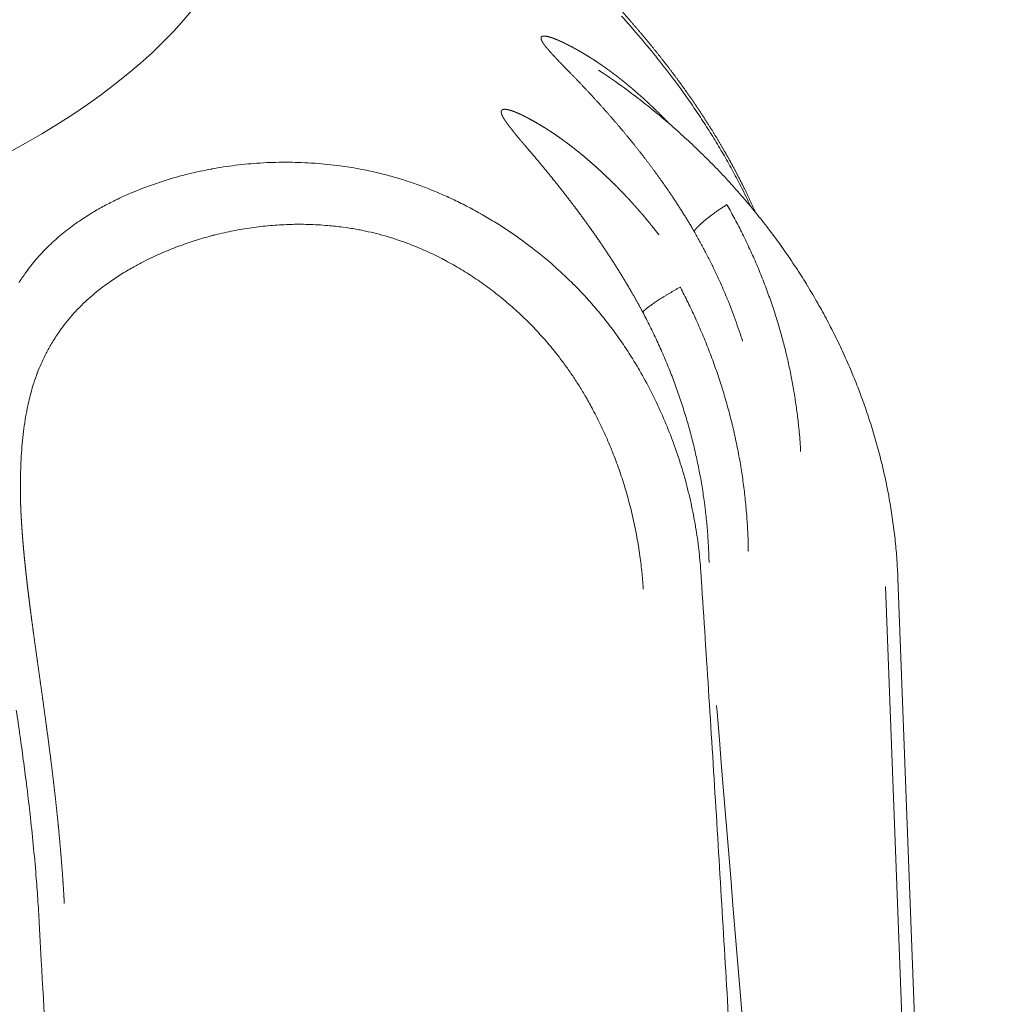
# Model space of a CAD drawing. Units: millimetres. Extents: x -949 to 7258, y -2102 to 3268.
# Drawn here: x 486 to 489, y -1088 to -1085 of the extents above; entities that cross this region are included whole.
import ezdxf

# ---------------------------------------------------------------- set-up
doc = ezdxf.new("R2010")
doc.units = ezdxf.units.MM
doc.header["$LTSCALE"] = 254
doc.layers.get('0').update_dxf_attribs({"lineweight": 18})
doc.layers.add('Visible Edges(A H Standard)', color=7, linetype='Continuous', lineweight=18)
doc.layers.add('Visible Tangent Edges(A H Standard)', color=7, linetype='Continuous', lineweight=18)

# ---------------------------------------------------------------- blocks, each defined once
blk = doc.blocks.new('グループ-20-1')
at = {"layer": 'Visible Edges(A H Standard)', "lineweight": 5}
blk.add_line((-361.5391, -1680.0718), (-361.1739, -1689.7032), dxfattribs=at)
at = {"layer": 'Visible Edges(A H Standard)', "lineweight": 5, "flags": 128}
blk.add_lwpolyline([(-362.6168, -1678.2412), (-362.6004, -1678.2521, -0.013631), (-362.512, -1678.3149), (-362.4981, -1678.3253, -0.007058), (-362.4398, -1678.3704), (-362.4398, -1678.3705, -0.007082), (-362.3829, -1678.4171), (-362.3828, -1678.4171, -0.007118), (-362.3275, -1678.4652), (-362.3274, -1678.4653, -0.007165), (-362.2735, -1678.5148), (-362.2735, -1678.5149, -0.007206), (-362.2211, -1678.5659), (-362.2211, -1678.5659, -0.007227), (-362.1704, -1678.6183), (-362.1703, -1678.6183, -0.007257), (-362.1213, -1678.672), (-362.1212, -1678.6721, -0.007296), (-362.0739, -1678.727), (-362.0738, -1678.7271, -0.007343), (-362.0282, -1678.7832), (-362.0282, -1678.7833, -0.007401), (-361.9844, -1678.8405), (-361.9843, -1678.8406, -0.007459), (-361.9424, -1678.899), (-361.9423, -1678.8991, -0.007491), (-361.9023, -1678.9585), (-361.9022, -1678.9586, -0.00753), (-361.8641, -1679.019), (-361.864, -1679.0191, -0.007577), (-361.8279, -1679.0805), (-361.8278, -1679.0806, -0.007632), (-361.7936, -1679.1428), (-361.7936, -1679.1429, -0.007696), (-361.7614, -1679.206), (-361.7613, -1679.2061, -0.007766), (-361.7312, -1679.2699), (-361.7312, -1679.27, -0.007807), (-361.7032, -1679.3346), (-361.7031, -1679.3347, -0.007848), (-361.6772, -1679.3998), (-361.6772, -1679.3999, -0.007897), (-361.6534, -1679.4657), (-361.6534, -1679.4658, -0.007953), (-361.6318, -1679.532), (-361.6318, -1679.5321, -0.008016), (-361.6123, -1679.5989), (-361.6123, -1679.599, -0.008091), (-361.5951, -1679.6661), (-361.5951, -1679.6662, -0.008134), (-361.5801, -1679.7336), (-361.5801, -1679.7337, -0.00817), (-361.5674, -1679.8014), (-361.5673, -1679.8015, -0.008213), (-361.5569, -1679.8694), (-361.5569, -1679.8695, -0.008262), (-361.5486, -1679.9375), (-361.5485, -1679.9387, -0.008319), (-361.5428, -1680.0046), (-361.5427, -1680.0057, -0.007856), (-361.5392, -1680.0696), (-361.5391, -1680.0718)], format="xyb", dxfattribs=at)
at = {"layer": 'Visible Edges(A H Standard)', "lineweight": 5}
for points, weights, knots in [([(-362.0523, -1678.7532), (-362.0544, -1678.7484), (-362.0565, -1678.7437), (-362.0752, -1678.7013), (-362.0959, -1678.6598), (-362.0986, -1678.6544), (-362.1014, -1678.649), (-362.1167, -1678.6183), (-362.133, -1678.5882), (-362.1493, -1678.558), (-362.1664, -1678.5283), (-362.1676, -1678.5262), (-362.1689, -1678.5241), (-362.1884, -1678.4902), (-362.2091, -1678.457), (-362.2113, -1678.4536), (-362.2134, -1678.4502), (-362.2382, -1678.4106), (-362.2643, -1678.3719), (-362.2647, -1678.3713), (-362.2651, -1678.3708), (-362.2905, -1678.3331), (-362.3171, -1678.2963), (-362.3175, -1678.2959), (-362.3178, -1678.2954), (-362.3438, -1678.2595), (-362.3708, -1678.2245), (-362.3713, -1678.2238), (-362.3719, -1678.2231), (-362.3978, -1678.1894), (-362.4247, -1678.1565), (-362.4252, -1678.1559), (-362.4257, -1678.1553), (-362.4516, -1678.1235), (-362.4783, -1678.0923), (-362.4784, -1678.0922), (-362.4784, -1678.0922), (-362.505, -1678.0611), (-362.5322, -1678.0307), (-362.5324, -1678.0305), (-362.5326, -1678.0302), (-362.5595, -1678.0002), (-362.5869, -1677.9708), (-362.5875, -1677.9702), (-362.5881, -1677.9696), (-362.6144, -1677.9414), (-362.6413, -1677.9136), (-362.6418, -1677.9131), (-362.6423, -1677.9126), (-362.6681, -1677.8858), (-362.6943, -1677.8595), (-362.6946, -1677.8593), (-362.6948, -1677.8591), (-362.7206, -1677.8332), (-362.7468, -1677.8076), (-362.7471, -1677.8073), (-362.7475, -1677.807), (-362.773, -1677.7821), (-362.7987, -1677.7575), (-362.8245, -1677.7329), (-362.8504, -1677.7085), (-362.8524, -1677.7066), (-362.8544, -1677.7048), (-362.881, -1677.6799), (-362.9077, -1677.6551), (-362.9097, -1677.6533), (-362.9117, -1677.6515), (-362.9344, -1677.6304), (-362.9573, -1677.6094), (-362.9806, -1677.5879), (-363.0038, -1677.5665), (-363.0255, -1677.5465), (-363.0471, -1677.5265), (-363.05, -1677.5237), (-363.053, -1677.5209), (-363.0687, -1677.5064), (-363.0842, -1677.4919), (-363.0846, -1677.4915), (-363.085, -1677.4911), (-363.0997, -1677.4773), (-363.1144, -1677.4634), (-363.1146, -1677.4632), (-363.1148, -1677.463), (-363.1291, -1677.4495), (-363.1432, -1677.4358), (-363.1455, -1677.4335), (-363.1478, -1677.4313), (-363.1574, -1677.4221), (-363.1669, -1677.4127), (-363.167, -1677.4126), (-363.1671, -1677.4124), (-363.1764, -1677.4034), (-363.1855, -1677.3942), (-363.1946, -1677.3851), (-363.2036, -1677.3758), (-363.2051, -1677.3743), (-363.2066, -1677.3728), (-363.2186, -1677.3606), (-363.2303, -1677.348), (-363.2341, -1677.344), (-363.2379, -1677.3399), (-363.249, -1677.3279), (-363.2599, -1677.3157), (-363.2603, -1677.3152), (-363.2607, -1677.3147), (-363.2708, -1677.3034), (-363.2806, -1677.2919), (-363.2808, -1677.2916), (-363.281, -1677.2914), (-363.2905, -1677.2804), (-363.2996, -1677.269), (-363.3, -1677.2685), (-363.3004, -1677.2681), (-363.3087, -1677.2577), (-363.3168, -1677.2471), (-363.325, -1677.2366), (-363.3327, -1677.2257), (-363.3348, -1677.2227), (-363.3369, -1677.2198), (-363.3425, -1677.2119), (-363.3478, -1677.2037), (-363.3531, -1677.1955), (-363.3582, -1677.1873), (-363.3584, -1677.1869), (-363.3586, -1677.1866), (-363.3641, -1677.1777), (-363.369, -1677.1684), (-363.3693, -1677.1678), (-363.3696, -1677.1672), (-363.3739, -1677.1591), (-363.3779, -1677.1508), (-363.3781, -1677.1505), (-363.3782, -1677.1502), (-363.382, -1677.1426), (-363.3852, -1677.1347), (-363.3858, -1677.1331), (-363.3865, -1677.1314), (-363.3884, -1677.1268), (-363.3901, -1677.1222), (-363.3902, -1677.1219), (-363.3903, -1677.1217), (-363.3918, -1677.1175), (-363.3933, -1677.1132), (-363.3933, -1677.113), (-363.3934, -1677.1127), (-363.3947, -1677.1089), (-363.3958, -1677.105), (-363.3959, -1677.1048), (-363.3959, -1677.1045), (-363.3969, -1677.1011), (-363.3978, -1677.0976), (-363.3978, -1677.0975), (-363.3978, -1677.0975), (-363.3986, -1677.0942), (-363.3993, -1677.0908), (-363.3994, -1677.0903), (-363.3995, -1677.0897), (-363.4, -1677.0875), (-363.4003, -1677.0851), (-363.4006, -1677.0828), (-363.4008, -1677.081), (-363.401, -1677.0792), (-363.4011, -1677.0773), (-363.4011, -1677.077), (-363.4011, -1677.0767)], [1, 1, 1, 0.999695574368, 1, 1, 1, 0.999875389298, 1, 0.999915525559, 1, 1, 1, 0.999828571061, 1, 1, 1, 0.9998470801, 1, 1, 1, 0.999864181302, 1, 1, 1, 0.999891178148, 1, 1, 1, 0.999905968663, 1, 1, 1, 0.999928159225, 1, 1, 1, 0.999937532519, 1, 1, 1, 0.999948763817, 1, 1, 1, 0.999958421613, 1, 1, 1, 0.999970827415, 1, 1, 1, 0.99997786561, 1, 1, 1, 0.999984831789, 1, 0.999990483802, 1, 1, 1, 0.999993628019, 1, 1, 1, 0.999999240262, 1, 1, 1, 0.999998751772, 1, 1, 1, 0.999995210319, 1, 1, 1, 0.999997901471, 1, 1, 1, 0.999983533633, 1, 1, 1, 0.999993188873, 1, 1, 1, 0.999988462298, 1, 0.999987987274, 1, 1, 1, 0.999934270028, 1, 1, 1, 0.999904739264, 1, 1, 1, 0.999972791268, 1, 1, 1, 0.999860494046, 1, 1, 1, 0.999958670759, 1, 0.999783753459, 1, 1, 1, 0.999800493944, 1, 0.99992791581, 1, 1, 1, 0.999468423749, 1, 1, 1, 0.99986928379, 1, 1, 1, 0.999444810896, 1, 1, 1, 0.999851940055, 1, 1, 1, 0.999846314146, 1, 1, 1, 0.999832501925, 1, 1, 1, 0.999809810861, 1, 1, 1, 0.999777234393, 1, 1, 1, 0.999481606802, 1, 1, 1, 0.999219531873, 1, 1, 1], [0, 0, 0, 0.00475, 0.00475, 0.047312, 0.047312, 0.052869, 0.052869, 0.084328, 0.084328, 0.115789, 0.115789, 0.118026, 0.118026, 0.153958, 0.153958, 0.157639, 0.157639, 0.200531, 0.200531, 0.201126, 0.201126, 0.242831, 0.242831, 0.243372, 0.243372, 0.283996, 0.283996, 0.284779, 0.284779, 0.323838, 0.323838, 0.324532, 0.324532, 0.362204, 0.362204, 0.36229, 0.36229, 0.39979, 0.39979, 0.400058, 0.400058, 0.437022, 0.437022, 0.437778, 0.437778, 0.473229, 0.473229, 0.473895, 0.473895, 0.508016, 0.508016, 0.508284, 0.508284, 0.541869, 0.541869, 0.542311, 0.542311, 0.575014, 0.575014, 0.607717, 0.607717, 0.610198, 0.610198, 0.643643, 0.643643, 0.646124, 0.646124, 0.674607, 0.674607, 0.703728, 0.703728, 0.730936, 0.730936, 0.734703, 0.734703, 0.754377, 0.754377, 0.754876, 0.754876, 0.773552, 0.773552, 0.773806, 0.773806, 0.791974, 0.791974, 0.794908, 0.794908, 0.807209, 0.807209, 0.807393, 0.807393, 0.819326, 0.819326, 0.831258, 0.831258, 0.833209, 0.833209, 0.849041, 0.849041, 0.854155, 0.854155, 0.869293, 0.869293, 0.869862, 0.869862, 0.883862, 0.883862, 0.884146, 0.884146, 0.897576, 0.897576, 0.898142, 0.898142, 0.910441, 0.910441, 0.922739, 0.922739, 0.926072, 0.926072, 0.935048, 0.935048, 0.944025, 0.944025, 0.944386, 0.944386, 0.954081, 0.954081, 0.954706, 0.954706, 0.963177, 0.963177, 0.963489, 0.963489, 0.971332, 0.971332, 0.972955, 0.972955, 0.977556, 0.977556, 0.977769, 0.977769, 0.981944, 0.981944, 0.98216, 0.98216, 0.985903, 0.985903, 0.986123, 0.986123, 0.989427, 0.989427, 0.989503, 0.989503, 0.992655, 0.992655, 0.993154, 0.993154, 0.995307, 0.995307, 0.997461, 0.997461, 0.999613, 0.999613, 1, 1, 1]), ([(-364.5411, -1681.2424), (-364.5428, -1681.2106), (-364.5449, -1681.1789), (-364.545, -1681.1764), (-364.5452, -1681.1739), (-364.5476, -1681.1373), (-364.5505, -1681.1006), (-364.5508, -1681.0963), (-364.5512, -1681.0919), (-364.5544, -1681.051), (-364.5582, -1681.0102), (-364.5586, -1681.0049), (-364.5591, -1680.9996), (-364.5619, -1680.9694), (-364.565, -1680.9393), (-364.5681, -1680.9092), (-364.5714, -1680.8792), (-364.5716, -1680.8777), (-364.5717, -1680.8762), (-364.5753, -1680.8432), (-364.5792, -1680.8103), (-364.58, -1680.8041), (-364.5807, -1680.7979), (-364.5858, -1680.7551), (-364.5912, -1680.7124), (-364.5919, -1680.7069), (-364.5926, -1680.7013), (-364.5967, -1680.6697), (-364.6009, -1680.638), (-364.6051, -1680.6064), (-364.6094, -1680.5748), (-364.6095, -1680.5741), (-364.6096, -1680.5735), (-364.6141, -1680.5406), (-364.6187, -1680.5078), (-364.6194, -1680.5024), (-364.6263, -1680.4534), (-364.633, -1680.4054), (-364.6338, -1680.3999), (-364.6382, -1680.3685), (-364.6426, -1680.3371), (-364.647, -1680.3057), (-364.6498, -1680.2846), (-364.6527, -1680.2635), (-364.6556, -1680.2423), (-364.6559, -1680.2397), (-364.6563, -1680.2371), (-364.6598, -1680.2113), (-364.6631, -1680.1854), (-364.6632, -1680.1849), (-364.6632, -1680.1843), (-364.6664, -1680.1596), (-364.6695, -1680.1349), (-364.6695, -1680.1347), (-364.6695, -1680.1345), (-364.6725, -1680.1101), (-364.6754, -1680.0857), (-364.6757, -1680.083), (-364.676, -1680.0804), (-364.6782, -1680.0613), (-364.6802, -1680.0423), (-364.6802, -1680.0421), (-364.6803, -1680.0419), (-364.6823, -1680.0232), (-364.6842, -1680.0044), (-364.686, -1679.9857), (-364.6878, -1679.9669), (-364.6878, -1679.9666), (-364.6878, -1679.9663), (-364.6895, -1679.9476), (-364.691, -1679.9289), (-364.691, -1679.9287), (-364.691, -1679.9285), (-364.6925, -1679.9102), (-364.6938, -1679.8919), (-364.6938, -1679.8917), (-364.6938, -1679.8915), (-364.695, -1679.8736), (-364.696, -1679.8558), (-364.6971, -1679.8379), (-364.6978, -1679.8198), (-364.6986, -1679.8018), (-364.699, -1679.7838), (-364.699, -1679.7831), (-364.6991, -1679.7825)], [1, 0.999985156388, 1, 1, 1, 0.999975167592, 1, 1, 1, 0.999978694538, 1, 1, 1, 0.999985736747, 1, 0.999995914355, 1, 1, 1, 0.999987627699, 1, 1, 1, 0.99999155889, 1, 1, 1, 0.999995223159, 1, 0.999999099659, 1, 1, 1, 0.999998561969, 1, 1, 1, 1, 1, 0.999999672854, 1, 1, 1, 0.999999159881, 1, 1, 1, 0.999996089127, 1, 1, 1, 0.999997215764, 1, 1, 1, 0.99999085549, 1, 1, 1, 0.999993580978, 1, 1, 1, 0.999992466415, 1, 0.99998937812, 1, 1, 1, 0.999986821124, 1, 1, 1, 0.999983704662, 1, 1, 1, 0.999979894507, 1, 0.999975238894, 1, 0.999965085696, 1, 1, 1], [0, 0, 0, 0.036389, 0.036389, 0.039205, 0.039205, 0.081226, 0.081226, 0.086251, 0.086251, 0.133109, 0.133109, 0.139242, 0.139242, 0.173835, 0.173835, 0.208429, 0.208429, 0.210114, 0.210114, 0.248078, 0.248078, 0.255234, 0.255234, 0.304471, 0.304471, 0.310837, 0.310837, 0.347344, 0.347344, 0.383851, 0.383851, 0.384573, 0.384573, 0.422524, 0.422524, 0.428713, 0.479041, 0.485614, 0.485614, 0.522797, 0.522797, 0.55998, 0.55998, 0.597163, 0.597163, 0.60178, 0.60178, 0.647185, 0.647185, 0.648158, 0.648158, 0.691619, 0.691619, 0.691924, 0.691924, 0.734774, 0.734774, 0.73948, 0.73948, 0.77292, 0.77292, 0.773204, 0.773204, 0.806076, 0.806076, 0.838949, 0.838949, 0.839506, 0.839506, 0.872178, 0.872178, 0.872524, 0.872524, 0.904504, 0.904504, 0.904866, 0.904866, 0.936122, 0.936122, 0.967377, 0.967377, 0.998802, 0.998802, 1, 1, 1])]:
    blk.add_rational_spline(points, weights, degree=2, knots=knots, dxfattribs=at)
at = {"layer": 'Visible Tangent Edges(A H Standard)', "lineweight": 5}
blk.add_line((-361.5833, -1680.1008), (-361.3394, -1686.5333), dxfattribs=at)
at = {"layer": 'Visible Tangent Edges(A H Standard)', "lineweight": 5, "flags": 128}
for points in [[(-362.5342, -1678.0476, -0.005212), (-362.4831, -1678.1054), (-362.4741, -1678.1157, -0.010443), (-362.4111, -1678.1917, -0.005359), (-362.3504, -1678.2695), (-362.3504, -1678.2696, -0.011221), (-362.2922, -1678.3496), (-362.2828, -1678.3632, -0.005874), (-362.246, -1678.4178), (-362.2459, -1678.4178, -0.00605), (-362.2105, -1678.4731), (-362.2105, -1678.4732, -0.006264), (-362.1765, -1678.5291), (-362.1764, -1678.5292, -0.006498), (-362.144, -1678.5858, -0.006725), (-362.1132, -1678.6432), (-362.1095, -1678.6502, -0.010669), (-362.0736, -1678.7228), (-362.0703, -1678.73), (-362.0686, -1678.7336)], [(-362.2488, -1680.0483), (-362.249, -1680.0458, 0.011334), (-362.2563, -1679.9664, 0.012784), (-362.2674, -1679.8875), (-362.2679, -1679.8848, 0.012715), (-362.2841, -1679.8011), (-362.2841, -1679.801, 0.012692), (-362.3046, -1679.718), (-362.3046, -1679.7179, 0.012714), (-362.3294, -1679.6359), (-362.3294, -1679.6358, 0.012781), (-362.3583, -1679.5549), (-362.3584, -1679.5549, 0.012889), (-362.3915, -1679.4755), (-362.3915, -1679.4754, 0.013038), (-362.4287, -1679.3977), (-362.4288, -1679.3976, 0.013227), (-362.4701, -1679.3219), (-362.4733, -1679.3163, 0.015114), (-362.518, -1679.2445), (-362.5233, -1679.2365, 0.012526), (-362.5608, -1679.183), (-362.5627, -1679.1804, 0.010116), (-362.5987, -1679.1337, 0.00996), (-362.6365, -1679.0885), (-362.6462, -1679.0774, 0.019369), (-362.7067, -1679.0132), (-362.7068, -1679.0131, 0.009504), (-362.7707, -1678.9527), (-362.7707, -1678.9526, 0.018742), (-362.8377, -1678.8961), (-362.8379, -1678.8959, 0.009286), (-362.9076, -1678.8435), (-362.9077, -1678.8434, 0.01858), (-362.9799, -1678.7952), (-362.9924, -1678.7875, 0.009342), (-363.0418, -1678.7583), (-363.042, -1678.7582, 0.009406), (-363.0923, -1678.731), (-363.0924, -1678.7309, 0.009506), (-363.1434, -1678.7058), (-363.1436, -1678.7057, 0.009637), (-363.1951, -1678.6827), (-363.1953, -1678.6826, 0.0098), (-363.2474, -1678.6618), (-363.2476, -1678.6617, 0.009995), (-363.3, -1678.6431, 0.010203), (-363.3532, -1678.6266), (-363.3567, -1678.6256, 0.013211), (-363.4159, -1678.6102, 0.010555), (-363.4759, -1678.5976), (-363.4799, -1678.5968, 0.014454), (-363.5486, -1678.586), (-363.5589, -1678.5847, 0.016198), (-363.6488, -1678.5761), (-363.6518, -1678.5759, 0.015805), (-363.7441, -1678.573), (-363.7451, -1678.573, 0.015444), (-363.8352, -1678.5758), (-363.8363, -1678.5759, 0.015134), (-363.924, -1678.584), (-363.9251, -1678.5841, 0.014889), (-364.01, -1678.5972), (-364.0111, -1678.5974, 0.014748), (-364.0928, -1678.6149), (-364.1036, -1678.6176, 0.014747), (-364.1626, -1678.634), (-364.1636, -1678.6343, 0.007369), (-364.22, -1678.6526, 0.01497), (-364.2755, -1678.6735), (-364.2956, -1678.6817, 0.016679), (-364.3484, -1678.7055), (-364.3521, -1678.7073, 0.007265), (-364.3965, -1678.7299, 0.015702), (-364.4397, -1678.7545), (-364.4469, -1678.7589, 0.017123), (-364.4998, -1678.7937), (-364.5004, -1678.7941, 0.018459), (-364.5496, -1678.8318), (-364.5499, -1678.8321, 0.019661), (-364.5954, -1678.8728), (-364.5956, -1678.8729, 0.020642), (-364.6373, -1678.9168, 0.021344), (-364.6752, -1678.9639), (-364.6796, -1678.97, 0.021637), (-364.705, -1679.0078, 0.010871)], [(-364.7139, -1680.5465, -0.001393), (-364.7008, -1680.6367), (-364.7005, -1680.6391, -0.002002), (-364.6887, -1680.7246, -0.002114), (-364.6776, -1680.8101), (-364.6769, -1680.8155, -0.003182), (-364.6655, -1680.9119), (-364.6645, -1680.92, -0.003538), (-364.6529, -1681.0302), (-364.6529, -1681.031, -0.003937), (-364.6431, -1681.1396), (-364.642, -1681.1521, -0.004421), (-364.6359, -1681.2359), (-364.6351, -1681.2479, -0.00272), (-364.6316, -1681.3077), (-364.6314, -1681.311)], [(-361.8893, -1679.6149), (-361.8898, -1679.6058, 0.010659), (-361.8952, -1679.5375), (-361.8959, -1679.53, 0.006787), (-361.902, -1679.4767, 0.00677), (-361.9095, -1679.4237), (-361.9095, -1679.4236, 0.006756), (-361.9184, -1679.3707), (-361.9184, -1679.3707, 0.006745), (-361.9288, -1679.3179), (-361.9288, -1679.3179, 0.006739), (-361.9406, -1679.2653), (-361.9411, -1679.2632, 0.006737), (-361.9533, -1679.2151, 0.005645), (-361.9667, -1679.1673), (-361.9671, -1679.1658, 0.007473), (-361.9827, -1679.1154), (-361.9839, -1679.1118, 0.00743), (-362.0034, -1679.0547), (-362.0034, -1679.0546, 0.007394), (-362.0246, -1678.998), (-362.0246, -1678.998, 0.007365), (-362.0475, -1678.9419), (-362.0476, -1678.9419, 0.007343), (-362.0722, -1678.8864), (-362.0722, -1678.8864, 0.007328), (-362.0985, -1678.8316), (-362.0989, -1678.8307, 0.007319), (-362.126, -1678.7782), (-362.1264, -1678.7774, 0.006859), (-362.1541, -1678.7273), (-362.155, -1678.7257)], [(-364.6987, -1679.7829), (-364.6987, -1679.7811, -0.005007), (-364.6992, -1679.7357, -0.006239), (-364.6986, -1679.6903), (-364.6986, -1679.6888, -0.006842), (-364.6968, -1679.6429), (-364.6967, -1679.6422, -0.007496), (-364.6937, -1679.5976), (-364.6937, -1679.597, -0.008202), (-364.6894, -1679.5537), (-364.6893, -1679.5531, -0.008961), (-364.6837, -1679.5112), (-364.6836, -1679.5106, -0.009772), (-364.6766, -1679.47), (-364.6756, -1679.4647, -0.010678), (-364.6692, -1679.4351, -0.005595), (-364.6619, -1679.4057), (-364.6617, -1679.4049, -0.013557), (-364.6528, -1679.3743), (-364.651, -1679.3685, -0.013079), (-364.6385, -1679.3326), (-364.6378, -1679.331, -0.014272), (-364.6247, -1679.299, -0.011197), (-364.61, -1679.2678), (-364.6087, -1679.2653, -0.018068), (-364.5895, -1679.2302), (-364.5872, -1679.2263, -0.018047), (-364.561, -1679.1856), (-364.5575, -1679.1806, -0.017757), (-364.5358, -1679.1516, -0.00876), (-364.5126, -1679.1238), (-364.5125, -1679.1238, -0.017039), (-364.4879, -1679.0972), (-364.4793, -1679.0886, -0.016291), (-364.4526, -1679.0635, -0.007898), (-364.4248, -1679.0396), (-364.4246, -1679.0395, -0.015091), (-364.3953, -1679.0167), (-364.39, -1679.0128, -0.01415), (-364.3487, -1678.9844), (-364.3484, -1678.9841, -0.013207), (-364.3048, -1678.9575), (-364.299, -1678.9542, -0.012192), (-364.264, -1678.9352, -0.005716), (-364.2284, -1678.9175), (-364.2273, -1678.9169, -0.012045), (-364.1887, -1678.8994), (-364.1808, -1678.896, -0.012394), (-364.1255, -1678.8741), (-364.1244, -1678.8737, -0.01245), (-364.0659, -1678.8538), (-364.0653, -1678.8536, -0.012615), (-364.0045, -1678.8363), (-364.0039, -1678.8362, -0.012862), (-363.9411, -1678.8217), (-363.9405, -1678.8215, -0.013178), (-363.8758, -1678.8101), (-363.8752, -1678.8101, -0.013552), (-363.8089, -1678.802), (-363.8084, -1678.8019, -0.01397), (-363.7407, -1678.7975), (-363.7319, -1678.7971, -0.014427), (-363.6796, -1678.7966), (-363.6711, -1678.7968, -0.007388), (-363.6359, -1678.798, -0.007487), (-363.6007, -1678.8003), (-363.5916, -1678.801, -0.015351), (-363.5384, -1678.8069), (-363.5258, -1678.8086, -0.011739), (-363.4792, -1678.8164), (-363.4759, -1678.817, -0.010054), (-363.4364, -1678.8253, -0.010045), (-363.3973, -1678.8352), (-363.3971, -1678.8353, -0.009809), (-363.3579, -1678.8468), (-363.3578, -1678.8469, -0.009598), (-363.3188, -1678.8601), (-363.3187, -1678.8601, -0.009405), (-363.28, -1678.8749), (-363.2799, -1678.8749, -0.009277), (-363.2415, -1678.8912), (-363.2317, -1678.8956, -0.017993), (-363.175, -1678.9234), (-363.1748, -1678.9235, -0.008835), (-363.1194, -1678.9545), (-363.119, -1678.9547, -0.017353), (-363.0646, -1678.989), (-363.0645, -1678.9891, -0.008587), (-363.0116, -1679.0264), (-363.0113, -1679.0266, -0.017035), (-362.9599, -1679.0669), (-362.9598, -1679.067, -0.008495), (-362.9102, -1679.1101), (-362.91, -1679.1103, -0.017013), (-362.8623, -1679.1563), (-362.8623, -1679.1564, -0.008546), (-362.8168, -1679.205), (-362.8166, -1679.2052, -0.017255), (-362.7734, -1679.2564), (-362.7665, -1679.2653, -0.008732), (-362.7392, -1679.3012, -0.008831), (-362.7133, -1679.3381), (-362.7102, -1679.3426, -0.010765), (-362.6861, -1679.3798, -0.005787), (-362.6633, -1679.4177), (-362.6618, -1679.4202, -0.011391), (-362.6375, -1679.464), (-362.6336, -1679.4714, -0.011141), (-362.6038, -1679.5313), (-362.6038, -1679.5314, -0.010925), (-362.5766, -1679.5926), (-362.5766, -1679.5927, -0.010741), (-362.552, -1679.6551), (-362.552, -1679.6552, -0.010588), (-362.5301, -1679.7188, -0.010469), (-362.5109, -1679.7833, -0.010383), (-362.4944, -1679.8485, -0.010333), (-362.4806, -1679.9144), (-362.4806, -1679.9144, -0.010317), (-362.4695, -1679.9807), (-362.4692, -1679.9829, -0.010337), (-362.4614, -1680.0453), (-362.4612, -1680.0474, -0.009092), (-362.4562, -1680.1059), (-362.4559, -1680.1101)], [(-362.2733, -1678.8216), (-362.273, -1678.8222, -0.004867), (-362.2533, -1678.857, -0.005187), (-362.2343, -1678.8922), (-362.234, -1678.8927, -0.00519), (-362.2152, -1678.9294), (-362.2152, -1678.9294, -0.005195), (-362.1972, -1678.9664), (-362.1955, -1678.9699, -0.005203), (-362.1815, -1679.0002), (-362.1815, -1679.0002, -0.003256), (-362.168, -1679.0307, -0.005219), (-362.1551, -1679.0615), (-362.1536, -1679.065, -0.005233), (-362.1385, -1679.1031), (-362.1385, -1679.1032, -0.005249), (-362.1242, -1679.1415), (-362.124, -1679.1421, -0.005268), (-362.1109, -1679.1795), (-362.1107, -1679.1801, -0.004958), (-362.0988, -1679.2165), (-362.0984, -1679.2178)], [(-362.0777, -1679.9739), (-362.0778, -1679.972, 0.007613), (-362.0795, -1679.9112, 0.007553), (-362.0831, -1679.8504), (-362.0831, -1679.8503, 0.007508), (-362.0886, -1679.7895), (-362.0886, -1679.7894, 0.00747), (-362.0959, -1679.7287), (-362.0959, -1679.7286, 0.007439), (-362.105, -1679.668), (-362.105, -1679.6679, 0.007415), (-362.116, -1679.6074), (-362.116, -1679.6073, 0.007397), (-362.1288, -1679.547), (-362.1288, -1679.5469, 0.007394), (-362.1434, -1679.4869), (-362.1434, -1679.4868, 0.007369), (-362.1598, -1679.427), (-362.1598, -1679.4269, 0.007316), (-362.178, -1679.3674), (-362.1781, -1679.3674, 0.007273), (-362.198, -1679.3083), (-362.1981, -1679.3083, 0.007238), (-362.2198, -1679.2497), (-362.2198, -1679.2497, 0.00721), (-362.2433, -1679.1916), (-362.2433, -1679.1916, 0.007191), (-362.2685, -1679.1341), (-362.2689, -1679.1332, 0.00718), (-362.2949, -1679.0781), (-362.2954, -1679.0772, 0.006727), (-362.3221, -1679.0246), (-362.323, -1679.0228)], [(-362.4584, -1679.1122), (-362.458, -1679.113, -0.006588), (-362.4319, -1679.1636, -0.007024), (-362.4072, -1679.2149), (-362.4068, -1679.2158, -0.007035), (-362.3829, -1679.2692), (-362.3829, -1679.2693, -0.007053), (-362.3606, -1679.3233), (-362.3606, -1679.3234, -0.007079), (-362.3398, -1679.3779), (-362.3398, -1679.378, -0.007112), (-362.3206, -1679.433), (-362.3206, -1679.433, -0.007153), (-362.303, -1679.4884), (-362.303, -1679.4885, -0.007203), (-362.2871, -1679.5443), (-362.2871, -1679.5444, -0.007229), (-362.2728, -1679.6004), (-362.2728, -1679.6004, -0.007236), (-362.2602, -1679.6567), (-362.2602, -1679.6568, -0.007251), (-362.2492, -1679.7133), (-362.2492, -1679.7134, -0.007274), (-362.2399, -1679.7701), (-362.2399, -1679.7701, -0.007303), (-362.2323, -1679.8269), (-362.2323, -1679.827, -0.007338), (-362.2263, -1679.8839, -0.007378), (-362.2221, -1679.9409), (-362.2219, -1679.9444, -0.009297), (-362.2192, -1680.0085), (-362.2192, -1680.0121), (-362.2191, -1680.0138)], [(-364.6314, -1681.311), (-364.624, -1681.4472, 0.00403), (-364.5565, -1682.5283)], [(-362.1408, -1681.8036, 0.001219), (-362.1912, -1680.9519), (-362.1913, -1680.951, 0.000957), (-362.2453, -1680.1013), (-362.2488, -1680.0483)], [(-362.192, -1680.5294), (-362.1901, -1680.553, -0.000194), (-361.6708, -1686.9132), (-361.6689, -1686.9368)]]:
    blk.add_lwpolyline(points, format="xyb", dxfattribs=at)
at = {"layer": 'Visible Tangent Edges(A H Standard)', "lineweight": 5}
blk.add_ellipse((-367.9869, -1677.4611), major_axis=(4.1263, 0), ratio=0.422618, dxfattribs=at)
for points, weights, knots in [([(-362.361, -1678.4358), (-362.3687, -1678.4276), (-362.3766, -1678.4195), (-362.3798, -1678.4162), (-362.383, -1678.4129), (-362.3973, -1678.3983), (-362.412, -1678.3841), (-362.4132, -1678.3831), (-362.4143, -1678.382), (-362.4273, -1678.3695), (-362.4405, -1678.3572), (-362.4537, -1678.3449), (-362.4672, -1678.333), (-362.4673, -1678.3329), (-362.4674, -1678.3328), (-362.4812, -1678.3206), (-362.4952, -1678.3087), (-362.5091, -1678.2967), (-362.5235, -1678.2852), (-362.5259, -1678.2833), (-362.5283, -1678.2814), (-362.5378, -1678.2737), (-362.5475, -1678.2662), (-362.5571, -1678.2587), (-362.5669, -1678.2514), (-362.5766, -1678.2441), (-362.5865, -1678.237), (-362.5963, -1678.2299), (-362.6063, -1678.223), (-362.6162, -1678.2162), (-362.6263, -1678.2095), (-362.6363, -1678.2029), (-362.6465, -1678.1965), (-362.6566, -1678.1901), (-362.6669, -1678.1839), (-362.6681, -1678.1832), (-362.6694, -1678.1824), (-362.6821, -1678.1748), (-362.6952, -1678.1676), (-362.6969, -1678.1666), (-362.6987, -1678.1656), (-362.7093, -1678.1598), (-362.7202, -1678.1542), (-362.7223, -1678.1531), (-362.7244, -1678.152), (-362.731, -1678.1486), (-362.7376, -1678.1453), (-362.7443, -1678.1421), (-362.7477, -1678.1405), (-362.7511, -1678.1389), (-362.7545, -1678.1374), (-362.7578, -1678.1359), (-362.7612, -1678.1344), (-362.7645, -1678.1329), (-362.7679, -1678.1315), (-362.7712, -1678.1301), (-362.7746, -1678.1288), (-362.7779, -1678.1275), (-362.7812, -1678.1264), (-362.7845, -1678.1252), (-362.7878, -1678.1241), (-362.7884, -1678.1239), (-362.7891, -1678.1237), (-362.7917, -1678.1228), (-362.7944, -1678.1221), (-362.7971, -1678.1213), (-362.7992, -1678.1208), (-362.8013, -1678.1203), (-362.8033, -1678.1199), (-362.8037, -1678.1198), (-362.8041, -1678.1197), (-362.8054, -1678.1195), (-362.8068, -1678.1192), (-362.8081, -1678.119), (-362.8095, -1678.1189), (-362.8107, -1678.1188), (-362.812, -1678.1187), (-362.8132, -1678.1186), (-362.8143, -1678.1187), (-362.8145, -1678.1187), (-362.8147, -1678.1187), (-362.8155, -1678.1187), (-362.8163, -1678.1188), (-362.8171, -1678.1189), (-362.8181, -1678.119), (-362.8189, -1678.1192), (-362.8196, -1678.1194), (-362.8203, -1678.1198), (-362.8205, -1678.1198), (-362.8206, -1678.1199), (-362.8213, -1678.1203), (-362.822, -1678.1208), (-362.8226, -1678.1213), (-362.8231, -1678.122), (-362.8235, -1678.1226), (-362.8238, -1678.1233), (-362.8239, -1678.1233), (-362.8239, -1678.1234), (-362.8241, -1678.1239), (-362.8242, -1678.1245), (-362.8243, -1678.1251), (-362.8243, -1678.1256), (-362.8244, -1678.1257), (-362.8244, -1678.1258), (-362.8244, -1678.1265), (-362.8243, -1678.1272), (-362.8243, -1678.1273), (-362.8243, -1678.1275), (-362.8242, -1678.1285), (-362.8239, -1678.1295), (-362.8239, -1678.1296), (-362.8239, -1678.1297), (-362.8236, -1678.1309), (-362.8231, -1678.1321), (-362.8227, -1678.1333), (-362.8222, -1678.1345), (-362.8216, -1678.1357), (-362.821, -1678.1369), (-362.8204, -1678.1382), (-362.8197, -1678.1394), (-362.819, -1678.1406), (-362.8183, -1678.1419), (-362.818, -1678.1422), (-362.8178, -1678.1426), (-362.8166, -1678.1445), (-362.8153, -1678.1463), (-362.8151, -1678.1467), (-362.8148, -1678.1471), (-362.813, -1678.1497), (-362.8111, -1678.1521), (-362.811, -1678.1522), (-362.811, -1678.1523), (-362.8089, -1678.1549), (-362.8068, -1678.1574), (-362.8068, -1678.1575), (-362.8068, -1678.1575), (-362.8046, -1678.1601), (-362.8023, -1678.1628), (-362.8001, -1678.1654), (-362.7949, -1678.1713), (-362.7899, -1678.177), (-362.7848, -1678.1827), (-362.7797, -1678.1883), (-362.7745, -1678.1939), (-362.7741, -1678.1943), (-362.7738, -1678.1947), (-362.7678, -1678.2012), (-362.7617, -1678.2076), (-362.7556, -1678.214), (-362.7495, -1678.2204), (-362.7433, -1678.2268), (-362.7058, -1678.2653), (-362.6875, -1678.2842), (-362.6693, -1678.3031), (-362.6515, -1678.3224), (-362.6483, -1678.3258), (-362.6451, -1678.3293), (-362.6308, -1678.3446), (-362.6167, -1678.3602), (-362.6026, -1678.3758), (-362.5887, -1678.3915), (-362.5748, -1678.4072), (-362.5611, -1678.4231), (-362.5473, -1678.439), (-362.5338, -1678.4551), (-362.5203, -1678.4711), (-362.5071, -1678.4874), (-362.4938, -1678.5036), (-362.4807, -1678.52), (-362.4677, -1678.5364), (-362.4549, -1678.553), (-362.4422, -1678.5695), (-362.4296, -1678.5862), (-362.4171, -1678.6029), (-362.4049, -1678.6199), (-362.3927, -1678.6367), (-362.3807, -1678.6538), (-362.3688, -1678.6708), (-362.3571, -1678.6881), (-362.3455, -1678.7052), (-362.3342, -1678.7226), (-362.3229, -1678.74), (-362.3119, -1678.7576), (-362.3099, -1678.7608), (-362.3078, -1678.7641), (-362.2928, -1678.7881), (-362.2785, -1678.8127), (-362.2759, -1678.8172), (-362.2733, -1678.8216)], [1, 0.999978483723, 1, 1, 1, 0.999833302402, 1, 1, 1, 0.999981268189, 1, 0.999903975158, 1, 1, 1, 0.999973166138, 1, 0.999875244797, 1, 1, 1, 0.99996417295, 1, 0.999961119572, 1, 0.999957362009, 1, 0.999953197395, 1, 0.999948583087, 1, 0.999943473539, 1, 0.999938391873, 1, 1, 1, 0.999841945275, 1, 1, 1, 0.999898814713, 1, 1, 1, 0.99992151844, 1, 1, 1, 0.999978682828, 1, 0.999968292775, 1, 0.999954706071, 1, 0.999937033124, 1, 0.999914038826, 1, 0.999885351459, 1, 1, 1, 0.999754098942, 1, 1, 1, 0.999600424487, 1, 1, 1, 0.999819917237, 1, 0.99973627396, 1, 0.999590016857, 1, 0.999339829726, 1, 1, 1, 0.998902104697, 1, 1, 1, 1, 0.994771172568, 1, 1, 1, 0.993775356172, 1, 0.991979865011, 1, 0.991721438908, 1, 1, 1, 0.995370808893, 1, 0.998462326945, 1, 1, 1, 0.995604697329, 1, 1, 1, 0.997223625991, 1, 1, 1, 0.9990961357, 1, 0.999469088209, 1, 0.99961996632, 1, 0.999728345939, 1, 0.999792220727, 1, 1, 1, 0.999523521986, 1, 1, 1, 0.999760123946, 1, 1, 1, 0.999883961382, 1, 1, 1, 0.999951074143, 1, 1, 1, 0.999976357003, 1, 0.999974972327, 1, 1, 1, 0.999985051532, 1, 0.999992259893, 1, 1, 1, 1, 0.999953492225, 1, 1, 1, 0.99998333318, 1, 0.999982121511, 1, 0.999980723404, 1, 0.99997922903, 1, 0.99997763168, 1, 0.999975924982, 1, 0.999974102407, 1, 0.999972157387, 1, 0.999970083419, 1, 0.999967874165, 1, 0.99996552359, 1, 0.999963007336, 1, 0.999960817227, 1, 1, 1, 0.999866498424, 1, 1, 1], [0, 0, 0, 0.018167, 0.018167, 0.025606, 0.025606, 0.058644, 0.058644, 0.061131, 0.061131, 0.090255, 0.090255, 0.119378, 0.119378, 0.119646, 0.119646, 0.149318, 0.149318, 0.178988, 0.178988, 0.183955, 0.183955, 0.203682, 0.203682, 0.223359, 0.223359, 0.242975, 0.242975, 0.262517, 0.262517, 0.281975, 0.281975, 0.301339, 0.301339, 0.320703, 0.320703, 0.323043, 0.323043, 0.347085, 0.347085, 0.350323, 0.350323, 0.369984, 0.369984, 0.373829, 0.373829, 0.3858, 0.3858, 0.397773, 0.397773, 0.409673, 0.409673, 0.421465, 0.421465, 0.433112, 0.433112, 0.444579, 0.444579, 0.455835, 0.455835, 0.467092, 0.467092, 0.469234, 0.469234, 0.478218, 0.478218, 0.487204, 0.487204, 0.496089, 0.496089, 0.497675, 0.497675, 0.503392, 0.503392, 0.508884, 0.508884, 0.514099, 0.514099, 0.518991, 0.518991, 0.519702, 0.519702, 0.523172, 0.523172, 0.526645, 0.530118, 0.530118, 0.533573, 0.533573, 0.534226, 0.534226, 0.5379, 0.5379, 0.541474, 0.541474, 0.544779, 0.544779, 0.54518, 0.54518, 0.547699, 0.547699, 0.550225, 0.550225, 0.550551, 0.550551, 0.553719, 0.553719, 0.55446, 0.55446, 0.55911, 0.55911, 0.559514, 0.559514, 0.56498, 0.56498, 0.570847, 0.570847, 0.576742, 0.576742, 0.582911, 0.582911, 0.589345, 0.589345, 0.591227, 0.591227, 0.601423, 0.601423, 0.603437, 0.603437, 0.617663, 0.617663, 0.618004, 0.618004, 0.632913, 0.632913, 0.633145, 0.633145, 0.648519, 0.648519, 0.664248, 0.664248, 0.679601, 0.679601, 0.694954, 0.694954, 0.696123, 0.696123, 0.713816, 0.713816, 0.731652, 0.731652, 0.749606, 0.76756, 0.76756, 0.785513, 0.785513, 0.788729, 0.788729, 0.803083, 0.803083, 0.817438, 0.817438, 0.831792, 0.831792, 0.846143, 0.846143, 0.860484, 0.860484, 0.874806, 0.874806, 0.889109, 0.889109, 0.903392, 0.903392, 0.91765, 0.91765, 0.931882, 0.931882, 0.946085, 0.946085, 0.960258, 0.960258, 0.97443, 0.97443, 0.977058, 0.977058, 0.996485, 0.996485, 1, 1, 1]), ([(-362.3998, -1678.8346), (-362.4104, -1678.8207), (-362.4212, -1678.8071), (-362.4227, -1678.8052), (-362.4243, -1678.8033), (-362.4381, -1678.7858), (-362.4526, -1678.7689), (-362.4544, -1678.7667), (-362.4563, -1678.7645), (-362.4745, -1678.7431), (-362.4933, -1678.7223), (-362.4958, -1678.7195), (-362.4983, -1678.7167), (-362.5122, -1678.7014), (-362.5265, -1678.6866), (-362.527, -1678.686), (-362.5276, -1678.6854), (-362.5408, -1678.6717), (-362.5543, -1678.6582), (-362.5544, -1678.6581), (-362.5544, -1678.658), (-362.5677, -1678.6447), (-362.5813, -1678.6317), (-362.5949, -1678.6187), (-362.6087, -1678.6059), (-362.6087, -1678.6058), (-362.6088, -1678.6057), (-362.6228, -1678.5927), (-362.6371, -1678.5802), (-362.6395, -1678.5781), (-362.6418, -1678.576), (-362.6514, -1678.5676), (-362.6611, -1678.5594), (-362.6707, -1678.5512), (-362.6805, -1678.5431), (-362.6903, -1678.5351), (-362.7003, -1678.5273), (-362.7102, -1678.5194), (-362.7202, -1678.5117), (-362.7302, -1678.5041), (-362.7404, -1678.4967), (-362.7506, -1678.4892), (-362.7609, -1678.482), (-362.7711, -1678.4748), (-362.7816, -1678.4679), (-362.792, -1678.4609), (-362.8025, -1678.4542), (-362.8038, -1678.4534), (-362.8051, -1678.4525), (-362.8182, -1678.4442), (-362.8316, -1678.4363), (-362.8331, -1678.4355), (-362.8346, -1678.4346), (-362.845, -1678.4285), (-362.8555, -1678.4227), (-362.8574, -1678.4216), (-362.8592, -1678.4206), (-362.8661, -1678.4168), (-362.873, -1678.4132), (-362.8799, -1678.4096), (-362.8835, -1678.4078), (-362.887, -1678.4061), (-362.8905, -1678.4043), (-362.894, -1678.4026), (-362.8975, -1678.4009), (-362.901, -1678.3993), (-362.9046, -1678.3977), (-362.905, -1678.3975), (-362.9055, -1678.3973), (-362.9098, -1678.3954), (-362.9142, -1678.3936), (-362.9186, -1678.3918), (-362.9231, -1678.3901), (-362.9233, -1678.39), (-362.9236, -1678.3899), (-362.9279, -1678.3883), (-362.9323, -1678.387), (-362.9334, -1678.3866), (-362.9345, -1678.3863), (-362.9368, -1678.3856), (-362.939, -1678.385), (-362.9394, -1678.3849), (-362.9398, -1678.3848), (-362.9413, -1678.3844), (-362.9428, -1678.3841), (-362.9443, -1678.3837), (-362.9458, -1678.3834), (-362.9473, -1678.3832), (-362.9487, -1678.3829), (-362.9502, -1678.3827), (-362.9516, -1678.3826), (-362.9517, -1678.3826), (-362.9519, -1678.3826), (-362.9533, -1678.3824), (-362.9547, -1678.3824), (-362.9549, -1678.3824), (-362.955, -1678.3824), (-362.9562, -1678.3824), (-362.9574, -1678.3825), (-362.9575, -1678.3825), (-362.9577, -1678.3825), (-362.9586, -1678.3826), (-362.9594, -1678.3828), (-362.9603, -1678.3829), (-362.9608, -1678.3831), (-362.9614, -1678.3833), (-362.962, -1678.3835), (-362.9621, -1678.3835), (-362.9622, -1678.3836), (-362.9629, -1678.3839), (-362.9636, -1678.3843), (-362.9637, -1678.3844), (-362.9638, -1678.3844), (-362.9645, -1678.3849), (-362.9652, -1678.3856), (-362.9653, -1678.3856), (-362.9654, -1678.3857), (-362.9658, -1678.3862), (-362.9662, -1678.3868), (-362.9665, -1678.3874), (-362.9668, -1678.388), (-362.9671, -1678.3887), (-362.9673, -1678.3894), (-362.9674, -1678.3901), (-362.9675, -1678.3909), (-362.9676, -1678.3917), (-362.9676, -1678.3925), (-362.9675, -1678.3933), (-362.9674, -1678.3942), (-362.9673, -1678.3951), (-362.9671, -1678.3959), (-362.9671, -1678.3961), (-362.9671, -1678.3963), (-362.9668, -1678.3975), (-362.9665, -1678.3987), (-362.9661, -1678.4), (-362.9657, -1678.4013), (-362.9652, -1678.4025), (-362.9647, -1678.4038), (-362.9641, -1678.4051), (-362.9635, -1678.4064), (-362.9629, -1678.4077), (-362.9622, -1678.409), (-362.962, -1678.4094), (-362.9618, -1678.4098), (-362.9607, -1678.4118), (-362.9595, -1678.4138), (-362.9593, -1678.4142), (-362.9591, -1678.4145), (-362.9574, -1678.4173), (-362.9557, -1678.4199), (-362.9557, -1678.42), (-362.9556, -1678.42), (-362.9538, -1678.4228), (-362.9518, -1678.4255), (-362.9499, -1678.4283), (-362.9479, -1678.431), (-362.9464, -1678.4331), (-362.9448, -1678.4352), (-362.9405, -1678.4411), (-362.936, -1678.447), (-362.9315, -1678.4529), (-362.9269, -1678.4587), (-362.9265, -1678.4592), (-362.9262, -1678.4597), (-362.9208, -1678.4664), (-362.9153, -1678.4732), (-362.9098, -1678.48), (-362.9041, -1678.4867), (-362.8985, -1678.4935), (-362.8927, -1678.5002), (-362.887, -1678.507), (-362.8638, -1678.5341), (-362.8468, -1678.5541), (-362.8298, -1678.5741), (-362.8132, -1678.5944), (-362.8102, -1678.598), (-362.8072, -1678.6016), (-362.7939, -1678.6179), (-362.7807, -1678.6343), (-362.7675, -1678.6506), (-362.7544, -1678.6672), (-362.7414, -1678.6837), (-362.7285, -1678.7005), (-362.7156, -1678.7172), (-362.7029, -1678.734), (-362.6901, -1678.7509), (-362.6776, -1678.7679), (-362.6651, -1678.785), (-362.6528, -1678.8022), (-362.6404, -1678.8193), (-362.6283, -1678.8367), (-362.6162, -1678.854), (-362.6044, -1678.8715), (-362.5925, -1678.889), (-362.5809, -1678.9067), (-362.5693, -1678.9243), (-362.558, -1678.9421), (-362.5466, -1678.9599), (-362.5356, -1678.9779), (-362.5245, -1678.9958), (-362.5138, -1679.0139), (-362.5031, -1679.032), (-362.4926, -1679.0503), (-362.491, -1679.0531), (-362.4894, -1679.0559), (-362.4757, -1679.0798), (-362.4627, -1679.1041), (-362.4606, -1679.1082), (-362.4584, -1679.1122)], [1, 0.999956224867, 1, 1, 1, 0.999876377734, 1, 1, 1, 0.999875270518, 1, 1, 1, 0.999872346072, 1, 1, 1, 0.999971654095, 1, 1, 1, 0.999922604151, 1, 0.999977136747, 1, 1, 1, 0.999890339157, 1, 1, 1, 0.999967788744, 1, 0.99996468236, 1, 0.999960900719, 1, 0.999956760731, 1, 0.999952232586, 1, 0.999947286144, 1, 0.999941891725, 1, 0.99993660964, 1, 1, 1, 0.999837357076, 1, 1, 1, 0.999918667232, 1, 1, 1, 0.999921143348, 1, 1, 1, 0.999977803664, 1, 0.999966769317, 1, 0.999954187039, 1, 1, 1, 0.999838705657, 1, 0.999900687587, 1, 1, 1, 0.999592859663, 1, 1, 1, 0.999738811597, 1, 1, 1, 0.999888148982, 1, 0.999841885714, 1, 0.999766795171, 1, 0.999656169925, 1, 1, 1, 0.999101113016, 1, 1, 1, 0.999152360376, 1, 1, 1, 0.997882356015, 1, 1, 1, 0.998720241584, 1, 1, 1, 0.995542722564, 1, 1, 1, 0.994019718234, 1, 1, 1, 0.993220655404, 1, 0.998231948794, 1, 0.994043658313, 1, 0.998690153236, 1, 0.996135579101, 1, 1, 1, 0.999006121598, 1, 1, 1, 0.999281536208, 1, 0.999482841082, 1, 0.999629120804, 1, 0.999734364645, 1, 0.999797283932, 1, 1, 1, 0.999540460064, 1, 1, 1, 0.999777736051, 1, 1, 1, 0.999902303758, 1, 0.999955951626, 1, 1, 1, 0.999958797393, 1, 0.999954980141, 1, 1, 1, 0.999972092114, 1, 0.999984404778, 1, 0.999992841425, 1, 1, 1, 1, 0.999968257859, 1, 1, 1, 0.999988258719, 1, 0.999987105524, 1, 0.999985770238, 1, 0.999984334727, 1, 0.999982791173, 1, 0.999981131818, 1, 0.99997934847, 1, 0.999977432609, 1, 0.999975375454, 1, 0.999973168048, 1, 0.999970801372, 1, 0.999968266501, 1, 0.999965888329, 1, 1, 1, 0.999898669301, 1, 1, 1], [0, 0, 0, 0.018233, 0.018233, 0.020767, 0.020767, 0.044066, 0.044066, 0.047075, 0.047075, 0.076391, 0.076391, 0.080316, 0.080316, 0.101892, 0.101892, 0.102719, 0.102719, 0.122642, 0.122642, 0.12277, 0.12277, 0.142436, 0.142436, 0.162103, 0.162103, 0.16222, 0.16222, 0.182122, 0.182122, 0.185444, 0.185444, 0.198708, 0.198708, 0.211956, 0.211956, 0.225183, 0.225183, 0.238381, 0.238381, 0.251546, 0.251546, 0.264673, 0.264673, 0.277758, 0.277758, 0.290843, 0.290843, 0.292473, 0.292473, 0.308697, 0.308697, 0.310519, 0.310519, 0.3231, 0.3231, 0.325306, 0.325306, 0.333475, 0.333475, 0.341645, 0.341645, 0.349781, 0.349781, 0.357863, 0.357863, 0.365944, 0.365944, 0.366954, 0.366954, 0.37681, 0.37681, 0.386667, 0.386667, 0.387208, 0.387208, 0.396823, 0.396823, 0.399203, 0.399203, 0.404061, 0.404061, 0.404888, 0.404888, 0.408094, 0.408094, 0.411231, 0.411231, 0.41427, 0.41427, 0.417308, 0.417308, 0.417542, 0.417542, 0.420545, 0.420545, 0.420815, 0.420815, 0.423278, 0.423278, 0.423614, 0.423614, 0.425405, 0.425405, 0.427199, 0.427199, 0.428992, 0.428992, 0.429315, 0.429315, 0.431744, 0.431744, 0.432004, 0.432004, 0.434725, 0.434725, 0.435077, 0.435077, 0.437097, 0.437097, 0.439127, 0.439127, 0.441222, 0.441222, 0.443397, 0.443397, 0.445776, 0.445776, 0.448228, 0.448228, 0.450677, 0.450677, 0.451175, 0.451175, 0.454619, 0.454619, 0.458218, 0.458218, 0.461974, 0.461974, 0.465886, 0.465886, 0.469947, 0.469947, 0.471113, 0.471113, 0.477504, 0.477504, 0.478737, 0.478737, 0.487596, 0.487596, 0.487768, 0.487768, 0.496972, 0.496972, 0.506377, 0.506377, 0.5136, 0.5136, 0.534195, 0.534195, 0.55479, 0.55479, 0.556519, 0.556519, 0.580572, 0.580572, 0.604891, 0.604891, 0.629432, 0.629432, 0.654148, 0.678865, 0.678865, 0.703581, 0.703581, 0.708011, 0.708011, 0.727854, 0.727854, 0.747697, 0.747697, 0.767577, 0.767577, 0.787485, 0.787485, 0.80742, 0.80742, 0.827363, 0.827363, 0.847307, 0.847307, 0.867246, 0.867246, 0.887173, 0.887173, 0.907072, 0.907072, 0.926945, 0.926945, 0.946789, 0.946789, 0.966632, 0.966632, 0.969704, 0.969704, 0.995688, 0.995688, 1, 1, 1])]:
    blk.add_rational_spline(points, weights, degree=2, knots=knots, dxfattribs=at)
for points in [[(-362.155, -1678.7257), (-362.1793, -1678.7409), (-362.2136, -1678.7656), (-362.234, -1678.7818), (-362.2512, -1678.7968), (-362.2645, -1678.8102), (-362.2716, -1678.8191), (-362.2733, -1678.8216)], [(-362.323, -1679.0228), (-362.3492, -1679.0372), (-362.3987, -1679.0673), (-362.4353, -1679.0928), (-362.4534, -1679.1075), (-362.4584, -1679.1122)]]:
    blk.add_open_spline(points, degree=2, dxfattribs=at)

msp = doc.modelspace()

# ---------------------------------------------------------------- block references
at = {"color": 7}
msp.add_blockref('グループ-20-1', (850.6498, 593.1391), dxfattribs=at)

doc.saveas('drawing.dxf')
